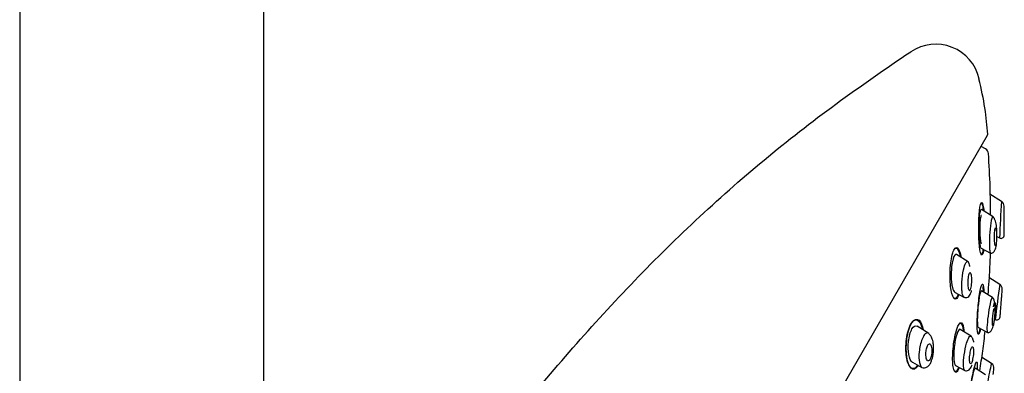
# Model space of a CAD drawing. Units: millimetres. Extents: x -18 to 491, y -18 to 973.
# Drawn here: x 344 to 432, y 864 to 895 of the extents above; entities that cross this region are included whole.
import ezdxf

# ---------------------------------------------------------------- set-up
doc = ezdxf.new("R2010")
doc.units = ezdxf.units.MM
for name, color, linetype in [('$DDT_AUDIT_GENERATED_(219)', 7, 'Continuous'), ('$DDT_AUDIT_GENERATED_(454)', 7, 'Continuous'), ('$DDT_AUDIT_GENERATED_(738)', 7, 'Continuous'), ('$DDT_AUDIT_GENERATED_(95)', 7, 'Continuous'), ('Default', 7, 'Continuous')]:
    doc.layers.add(name, color=color, linetype=linetype)

# ---------------------------------------------------------------- blocks, each defined once
blk = doc.blocks.new('SE1')
at = {"layer": '$DDT_AUDIT_GENERATED_(219)', "color": 7, "linetype": 'Continuous'}
blk.add_line((430.086, 883.729), (429.687, 883.959), dxfattribs=at)
for centre, radius, start, end in [((429.836, 883.296), 0.5, 4.06964, 60), ((341.391, 877.003), 89.169, 2.1317, 4.06964), ((87.332, 874.281), 343.219, 0.58888, 1.00835), ((341.391, 877.003), 89.169, 357.3102, 358.34391), ((341.391, 877.003), 89.169, 352.69567, 353.87265), ((-187.766, 957.924), 624.454, 351.339333, 351.506386)]:
    blk.add_arc(centre, radius, start, end, dxfattribs=at)
for points, knots in [([(429.913, 874.747), (429.879, 874.52), (429.838, 874.355), (429.72, 874.17), (429.642, 874.352), (429.475, 875.454), (429.442, 876.845), (429.546, 878.383), (429.609, 878.795), (429.759, 879.03), (429.842, 878.847), (429.902, 878.477)], [0.3026035, 0.3026035, 0.3026035, 0.3026035, 0.375, 0.375, 0.5, 0.5, 0.75, 0.75, 0.875, 0.875, 1, 1, 1, 1]), ([(429.726, 877.786), (429.716, 877.793), (429.706, 877.791), (429.696, 877.782), (429.68, 877.766), (429.665, 877.73), (429.65, 877.675), (429.636, 877.622), (429.623, 877.55), (429.612, 877.465), (429.601, 877.378), (429.591, 877.276), (429.583, 877.166), (429.575, 877.049), (429.57, 876.921), (429.567, 876.791), (429.563, 876.651), (429.563, 876.505), (429.565, 876.366), (429.568, 876.217), (429.574, 876.071), (429.583, 875.939), (429.591, 875.806), (429.603, 875.684), (429.618, 875.584), (429.632, 875.49), (429.648, 875.413), (429.666, 875.364), (429.679, 875.326), (429.694, 875.304), (429.709, 875.301)], [0.456927, 0.456927, 0.456927, 0.456927, 0.4866307, 0.4866307, 0.4866307, 0.5346352, 0.5346352, 0.5346352, 0.5816679, 0.5816679, 0.5816679, 0.6304035, 0.6304035, 0.6304035, 0.6827657, 0.6827657, 0.6827657, 0.7395211, 0.7395211, 0.7395211, 0.7997514, 0.7997514, 0.7997514, 0.8606754, 0.8606754, 0.8606754, 0.9187335, 0.9187335, 0.9187335, 0.9639755, 0.9639755, 0.9639755, 0.9639755]), ([(427.706, 870.729), (427.632, 870.522), (427.548, 870.38), (427.316, 870.248), (427.175, 870.446), (426.981, 871.167), (426.923, 871.683), (426.902, 872.8), (426.939, 873.413), (427.12, 874.437), (427.267, 874.82), (427.57, 874.988), (427.716, 874.788), (427.816, 874.424)], [0.3044468, 0.3044468, 0.3044468, 0.3044468, 0.375, 0.375, 0.5, 0.5, 0.625, 0.625, 0.75, 0.75, 0.875, 0.875, 1, 1, 1, 1]), ([(427.32, 874.816), (427.36, 874.856), (427.4, 874.878), (427.586, 874.878), (427.717, 874.613), (427.803, 874.212)], [0.8411522, 0.8411522, 0.8411522, 0.8411522, 0.875, 0.875, 1, 1, 1, 1]), ([(429.86, 874.775), (429.849, 874.706), (429.838, 874.644), (429.787, 874.396), (429.739, 874.301), (429.693, 874.306)], [0.3524737, 0.3524737, 0.3524737, 0.3524737, 0.375, 0.375, 0.4529815, 0.4529815, 0.4529815, 0.4529815]), ([(430.314, 870.698), (430.345, 871.13), (430.375, 871.559), (430.432, 872.384), (430.456, 872.734), (430.462, 872.833), (430.463, 872.839), (430.463, 872.838)], [0.654162, 0.654162, 0.654162, 0.654162, 0.75, 0.75, 0.875, 0.875, 0.8954807, 0.8954807, 0.8954807, 0.8954807]), ([(429.633, 867.663), (429.578, 867.408), (429.522, 867.232), (429.406, 867.109), (429.358, 867.307), (429.327, 868.045), (429.341, 868.575), (429.414, 869.682), (429.475, 870.276), (429.62, 871.22), (429.706, 871.57), (429.847, 871.719), (429.898, 871.522), (429.917, 871.149)], [0.2903098, 0.2903098, 0.2903098, 0.2903098, 0.375, 0.375, 0.5, 0.5, 0.625, 0.625, 0.75, 0.75, 0.875, 0.875, 1, 1, 1, 1]), ([(427.645, 870.745), (427.554, 870.504), (427.449, 870.364), (427.304, 870.363), (427.259, 870.391), (427.217, 870.442)], [0.2882128, 0.2882128, 0.2882128, 0.2882128, 0.375, 0.375, 0.4156637, 0.4156637, 0.4156637, 0.4156637]), ([(424.071, 864.376), (424.067, 864.37), (424.063, 864.364), (423.85, 864.039), (423.616, 863.977), (423.07, 864.468), (422.9, 865.621), (423.132, 867.333), (423.299, 867.894), (423.719, 868.53), (423.959, 868.591), (424.145, 868.424)], [0.3726258, 0.3726258, 0.3726258, 0.3726258, 0.375, 0.375, 0.5, 0.5, 0.75, 0.75, 0.875, 0.875, 1, 1, 1, 1]), ([(424.016, 864.42), (423.887, 864.221), (423.747, 864.11), (423.413, 864.096), (423.238, 864.329), (423.012, 865.066), (422.956, 865.569), (422.99, 866.67), (423.087, 867.274), (423.421, 868.19), (423.658, 868.469), (424.075, 868.481), (424.253, 868.246), (424.368, 867.874)], [0.2959041, 0.2959041, 0.2959041, 0.2959041, 0.375, 0.375, 0.5, 0.5, 0.625, 0.625, 0.75, 0.75, 0.875, 0.875, 1, 1, 1, 1]), ([(427.736, 864.211), (427.649, 863.992), (427.559, 863.845), (427.347, 863.729), (427.244, 863.918), (427.137, 864.62), (427.131, 865.131), (427.21, 866.223), (427.299, 866.822), (427.54, 867.774), (427.694, 868.117), (427.961, 868.26), (428.067, 868.071), (428.123, 867.715)], [0.2975456, 0.2975456, 0.2975456, 0.2975456, 0.375, 0.375, 0.5, 0.5, 0.625, 0.625, 0.75, 0.75, 0.875, 0.875, 1, 1, 1, 1]), ([(429.58, 867.683), (429.558, 867.582), (429.536, 867.494), (429.464, 867.257), (429.416, 867.195), (429.379, 867.236)], [0.3403828, 0.3403828, 0.3403828, 0.3403828, 0.375, 0.375, 0.457526, 0.457526, 0.457526, 0.457526]), ([(428.551, 860.596), (428.549, 860.65), (428.55, 860.715), (428.564, 861.115), (428.616, 861.611), (428.769, 862.68), (428.871, 863.262), (429.076, 864.201), (429.179, 864.56), (429.319, 864.781), (429.353, 864.643), (429.344, 864.315)], [0.4713881, 0.4713881, 0.4713881, 0.4713881, 0.5, 0.5, 0.625, 0.625, 0.75, 0.75, 0.875, 0.875, 1, 1, 1, 1]), ([(427.675, 864.225), (427.612, 864.069), (427.547, 863.954), (427.417, 863.825), (427.353, 863.826), (427.299, 863.885)], [0.3173074, 0.3173074, 0.3173074, 0.3173074, 0.375, 0.375, 0.4398733, 0.4398733, 0.4398733, 0.4398733])]:
    blk.add_open_spline(points, degree=3, knots=knots, dxfattribs=at)
for points in [[(429.671, 878.892), (429.706, 878.907), (429.741, 878.867), (429.774, 878.772)], [(429.774, 878.772), (429.814, 878.655), (429.849, 878.469), (429.877, 878.238)], [(429.902, 878.477), (429.915, 878.394), (429.927, 878.303), (429.939, 878.206)], [(427.803, 874.212), (427.81, 874.178), (427.817, 874.144), (427.823, 874.108)], [(427.816, 874.424), (427.845, 874.319), (427.871, 874.203), (427.893, 874.076)], [(429.829, 871.452), (429.848, 871.341), (429.861, 871.181), (429.867, 870.986)], [(429.917, 871.149), (429.92, 871.09), (429.922, 871.028), (429.923, 870.962)], [(424.145, 868.424), (424.312, 868.275), (424.437, 867.966), (424.511, 867.566)], [(427.742, 868.124), (427.87, 868.229), (427.978, 868.1), (428.042, 867.807)], [(424.368, 867.874), (424.391, 867.8), (424.412, 867.72), (424.43, 867.636)], [(428.042, 867.807), (428.063, 867.708), (428.08, 867.592), (428.091, 867.463)], [(428.123, 867.715), (428.137, 867.628), (428.148, 867.531), (428.155, 867.427)], [(429.344, 864.315), (429.342, 864.241), (429.338, 864.158), (429.331, 864.068)]]:
    blk.add_open_spline(points, degree=3, dxfattribs=at)
at = {"layer": '$DDT_AUDIT_GENERATED_(454)', "color": 7, "linetype": 'Continuous'}
for p, q in [((431.506, 879.049), (430.463, 879.701)), ((430.75, 877.674), (429.707, 878.326)), ((431.758, 878.029), (431.754, 878.032)), ((431.094, 875.899), (431.321, 875.778)), ((428.534, 873.648), (427.49, 874.3)), ((429.691, 874.873), (430.516, 874.435)), ((431.351, 871.636), (430.377, 872.245)), ((427.32, 870.937), (428.157, 870.492)), ((430.701, 870.456), (429.726, 871.065)), ((431.539, 870.65), (431.536, 870.652)), ((425.004, 867.245), (423.961, 867.897)), ((428.794, 867.001), (427.819, 867.61)), ((429.443, 867.767), (430.247, 867.34)), ((423.549, 864.671), (424.401, 864.218)), ((430.629, 864.55), (429.709, 865.125)), ((427.409, 864.385), (428.224, 863.952)), ((430.084, 863.565), (429.164, 864.14))]:
    blk.add_line(p, q, dxfattribs=at)
for centre, radius, start, end in [((561.051, 870.614), 129.826, 176.27286, 177.72133), ((431.224, 878.609), 0.522, 1.02604, 58.1836), ((341.391, 877.003), 90.369, 0.64675, 1.02315), ((431.462, 876.037), 0.293, 242.15944, 359.16066), ((341.391, 877.003), 90.369, 359.38835, 359.62849), ((596.679, 848.888), 166.892, 172.16443, 173.25363), ((431.088, 871.227), 0.486, 356.26604, 58.11469), ((341.391, 877.003), 90.369, 355.96522, 356.31284), ((341.391, 877.003), 90.369, 354.75231, 354.98742), ((431.081, 868.759), 0.3, 242.07622, 354.61682), ((430.382, 864.166), 0.457, 351.75448, 58.0332), ((341.391, 877.003), 90.369, 351.46633, 351.78807)]:
    blk.add_arc(centre, radius, start, end, dxfattribs=at)
for points, knots in [([(429.698, 874.871), (429.66, 874.893), (429.623, 875.009), (429.553, 875.455), (429.525, 875.844), (429.504, 876.669), (429.51, 877.119), (429.559, 877.885), (429.605, 878.2), (429.66, 878.295)], [0.538299, 0.538299, 0.538299, 0.538299, 0.625, 0.625, 0.75, 0.75, 0.875, 0.875, 1, 1, 1, 1]), ([(430.737, 877.682), (430.733, 877.685), (430.727, 877.686), (430.698, 877.68), (430.667, 877.616), (430.581, 877.307), (430.524, 876.948), (430.487, 876.574)], [0.7991252, 0.7991252, 0.7991252, 0.7991252, 0.8125, 0.8125, 0.875, 0.875, 1, 1, 1, 1]), ([(431.089, 875.723), (431.093, 875.819), (431.102, 876.155), (431.089, 876.719), (430.986, 877.234), (430.866, 877.554), (430.787, 877.635), (430.737, 877.682)], [0, 0, 0, 0, 0.103945, 0.423379, 0.661952, 0.81565, 1, 1, 1, 1]), ([(431.758, 876.611), (431.758, 876.675), (431.758, 876.753), (431.758, 876.835), (431.758, 876.917), (431.757, 877.007), (431.757, 877.097), (431.757, 877.196), (431.757, 877.299), (431.757, 877.397), (431.756, 877.499), (431.756, 877.6), (431.756, 877.689), (431.755, 877.773), (431.755, 877.85), (431.755, 877.908), (431.754, 877.958), (431.754, 877.995), (431.754, 878.015), (431.754, 878.026), (431.754, 878.031), (431.754, 878.031)], [0, 0, 0, 0, 0.0579815, 0.0579815, 0.0579815, 0.1156296, 0.1156296, 0.1156296, 0.1792989, 0.1792989, 0.1792989, 0.2458622, 0.2458622, 0.2458622, 0.3087633, 0.3087633, 0.3087633, 0.362972, 0.362972, 0.362972, 0.3928243, 0.3928243, 0.3928243, 0.3928243]), ([(430.487, 876.574), (430.451, 876.201), (430.427, 875.808), (430.421, 875.275), (430.423, 875.109), (430.436, 874.808), (430.447, 874.671), (430.479, 874.497), (430.497, 874.445), (430.519, 874.433)], [0, 0, 0, 0, 0.125, 0.125, 0.1875, 0.1875, 0.25, 0.25, 0.3030121, 0.3030121, 0.3030121, 0.3030121]), ([(431.043, 875.372), (431.05, 875.449), (431.056, 875.536), (431.059, 875.625), (431.063, 875.714), (431.065, 875.807), (431.065, 875.897), (431.065, 875.997), (431.063, 876.097), (431.059, 876.188), (431.054, 876.284), (431.048, 876.374), (431.039, 876.448), (431.031, 876.519), (431.02, 876.578), (431.009, 876.616), (430.999, 876.649), (430.988, 876.668), (430.977, 876.669), (430.967, 876.669), (430.958, 876.656), (430.948, 876.631), (430.94, 876.607), (430.932, 876.573), (430.924, 876.53), (430.917, 876.486), (430.91, 876.432), (430.904, 876.374), (430.898, 876.31), (430.893, 876.238), (430.89, 876.164), (430.885, 876.08), (430.883, 875.992), (430.882, 875.904), (430.881, 875.806), (430.882, 875.707), (430.885, 875.614), (430.888, 875.516), (430.894, 875.421), (430.901, 875.34), (430.908, 875.262), (430.917, 875.193), (430.928, 875.145), (430.938, 875.102), (430.949, 875.073), (430.96, 875.064), (430.969, 875.056), (430.98, 875.062), (430.989, 875.082), (430.998, 875.1), (431.007, 875.13), (431.015, 875.168), (431.023, 875.207), (431.03, 875.256), (431.036, 875.311), (431.039, 875.33), (431.041, 875.351), (431.043, 875.372)], [0, 0, 0, 0, 0.057982, 0.057982, 0.057982, 0.11563, 0.11563, 0.11563, 0.179299, 0.179299, 0.179299, 0.245862, 0.245862, 0.245862, 0.308763, 0.308763, 0.308763, 0.362972, 0.362972, 0.362972, 0.409286, 0.409286, 0.409286, 0.452317, 0.452317, 0.452317, 0.496538, 0.496538, 0.496538, 0.545242, 0.545242, 0.545242, 0.600574, 0.600574, 0.600574, 0.662821, 0.662821, 0.662821, 0.729112, 0.729112, 0.729112, 0.793328, 0.793328, 0.793328, 0.849667, 0.849667, 0.849667, 0.897534, 0.897534, 0.897534, 0.940958, 0.940958, 0.940958, 0.98453, 0.98453, 0.98453, 1, 1, 1, 1]), ([(431.758, 876.413), (431.758, 876.413), (431.758, 876.413), (431.758, 876.413), (431.758, 876.416), (431.758, 876.431), (431.758, 876.456), (431.758, 876.481), (431.758, 876.517), (431.758, 876.561), (431.758, 876.577), (431.758, 876.593), (431.758, 876.611)], [0.8924706, 0.8924706, 0.8924706, 0.8924706, 0.8975339, 0.8975339, 0.8975339, 0.9409583, 0.9409583, 0.9409583, 0.9845297, 0.9845297, 0.9845297, 1, 1, 1, 1]), ([(430.52, 874.433), (430.553, 874.42), (430.608, 874.401), (430.707, 874.435), (430.799, 874.511), (430.902, 874.652), (430.993, 874.87), (431.064, 875.198), (431.084, 875.487), (431.088, 875.673), (431.089, 875.723)], [0, 0, 0, 0, 0.108274, 0.216212, 0.319918, 0.415648, 0.58151, 0.71903, 0.934814, 1, 1, 1, 1]), ([(427.413, 874.309), (427.302, 874.277), (427.191, 874.024), (427.047, 873.292), (427.015, 872.841), (427.02, 872.013), (427.059, 871.626), (427.177, 871.131), (427.247, 870.98), (427.326, 870.935)], [0, 0, 0, 0, 0.125, 0.125, 0.25, 0.25, 0.375, 0.375, 0.471085, 0.471085, 0.471085, 0.471085]), ([(428.161, 870.49), (428.093, 870.526), (428.01, 870.734), (427.956, 871.241), (427.953, 871.945), (428.075, 872.915), (428.306, 873.586), (428.502, 873.748), (428.597, 873.548), (428.634, 873.364)], [0.4161491, 0.4161491, 0.4161491, 0.4161491, 0.5098639, 0.5586495, 0.6290058, 0.7478836, 0.8373376, 0.9055662, 1, 1, 1, 1]), ([(428.597, 871.136), (428.577, 871.166), (428.56, 871.213), (428.545, 871.27), (428.53, 871.328), (428.519, 871.397), (428.51, 871.473), (428.501, 871.556), (428.495, 871.65), (428.494, 871.746), (428.493, 871.847), (428.496, 871.954), (428.504, 872.058), (428.512, 872.156), (428.524, 872.254), (428.541, 872.341), (428.555, 872.415), (428.572, 872.484), (428.592, 872.537), (428.608, 872.583), (428.627, 872.62), (428.646, 872.642), (428.663, 872.664), (428.681, 872.674), (428.698, 872.674), (428.716, 872.673), (428.733, 872.661), (428.749, 872.64), (428.766, 872.616), (428.782, 872.58), (428.795, 872.536), (428.811, 872.487), (428.824, 872.425), (428.833, 872.356), (428.844, 872.279), (428.852, 872.191), (428.855, 872.098), (428.859, 872.001), (428.858, 871.895), (428.852, 871.791), (428.846, 871.69), (428.836, 871.588), (428.821, 871.495), (428.808, 871.413), (428.791, 871.336), (428.772, 871.274), (428.755, 871.221), (428.737, 871.177), (428.718, 871.147), (428.7, 871.12), (428.682, 871.103), (428.665, 871.098), (428.647, 871.093), (428.63, 871.099), (428.614, 871.115), (428.608, 871.121), (428.603, 871.128), (428.597, 871.136)], [0, 0, 0, 0, 0.057982, 0.057982, 0.057982, 0.11563, 0.11563, 0.11563, 0.179299, 0.179299, 0.179299, 0.245862, 0.245862, 0.245862, 0.308763, 0.308763, 0.308763, 0.362972, 0.362972, 0.362972, 0.409286, 0.409286, 0.409286, 0.452317, 0.452317, 0.452317, 0.496538, 0.496538, 0.496538, 0.545242, 0.545242, 0.545242, 0.600574, 0.600574, 0.600574, 0.662821, 0.662821, 0.662821, 0.729112, 0.729112, 0.729112, 0.793328, 0.793328, 0.793328, 0.849667, 0.849667, 0.849667, 0.897534, 0.897534, 0.897534, 0.940958, 0.940958, 0.940958, 0.98453, 0.98453, 0.98453, 1, 1, 1, 1]), ([(428.159, 870.493), (428.221, 870.468), (428.33, 870.429), (428.51, 870.487), (428.649, 870.619), (428.763, 870.819), (428.811, 870.98), (428.834, 871.077)], [0, 0, 0, 0, 0.1331939, 0.2697178, 0.4035143, 0.5277027, 0.6844182, 0.6844182, 0.6844182, 0.6844182]), ([(429.449, 867.767), (429.433, 867.775), (429.419, 867.806), (429.377, 868.011), (429.37, 868.327), (429.393, 869.069), (429.424, 869.506), (429.512, 870.305), (429.571, 870.672), (429.629, 870.883)], [0.5799218, 0.5799218, 0.5799218, 0.5799218, 0.625, 0.625, 0.75, 0.75, 0.875, 0.875, 1, 1, 1, 1]), ([(431.43, 869.306), (431.435, 869.368), (431.441, 869.442), (431.448, 869.52), (431.454, 869.599), (431.461, 869.685), (431.468, 869.771), (431.475, 869.864), (431.482, 869.959), (431.49, 870.05), (431.497, 870.144), (431.504, 870.236), (431.51, 870.317), (431.517, 870.395), (431.522, 870.465), (431.526, 870.52), (431.53, 870.57), (431.533, 870.608), (431.535, 870.63), (431.536, 870.644), (431.536, 870.652), (431.536, 870.652)], [0, 0, 0, 0, 0.0570055, 0.0570055, 0.0570055, 0.1137769, 0.1137769, 0.1137769, 0.1744706, 0.1744706, 0.1744706, 0.2369698, 0.2369698, 0.2369698, 0.2969611, 0.2969611, 0.2969611, 0.3512233, 0.3512233, 0.3512233, 0.3874381, 0.3874381, 0.3874381, 0.3874381]), ([(430.485, 869.882), (430.343, 869.24), (430.231, 868.352), (430.202, 867.54), (430.214, 867.36), (430.25, 867.338)], [0, 0, 0, 0, 0.25, 0.25, 0.3601402, 0.3601402, 0.3601402, 0.3601402]), ([(430.69, 870.463), (430.684, 870.467), (430.678, 870.466), (430.626, 870.431), (430.555, 870.202), (430.485, 869.882)], [0.8557572, 0.8557572, 0.8557572, 0.8557572, 0.875, 0.875, 1, 1, 1, 1]), ([(430.89, 868.599), (430.9, 868.693), (430.934, 869.02), (430.967, 869.56), (430.904, 870.051), (430.807, 870.343), (430.735, 870.419), (430.69, 870.463)], [0, 0, 0, 0, 0.105678, 0.430329, 0.668032, 0.820249, 1, 1, 1, 1]), ([(430.782, 869.621), (430.821, 869.844), (430.864, 869.992), (430.93, 870.039), (430.954, 869.947), (430.971, 869.583), (430.966, 869.316), (430.941, 868.941), (430.935, 868.86), (430.928, 868.778)], [0, 0, 0, 0, 0.125, 0.125, 0.25, 0.25, 0.375, 0.375, 0.4080063, 0.4080063, 0.4080063, 0.4080063]), ([(430.827, 868.261), (430.839, 868.335), (430.85, 868.418), (430.86, 868.504), (430.87, 868.589), (430.879, 868.678), (430.886, 868.764), (430.893, 868.857), (430.899, 868.949), (430.902, 869.033), (430.906, 869.12), (430.907, 869.201), (430.905, 869.269), (430.904, 869.334), (430.9, 869.388), (430.894, 869.425), (430.888, 869.458), (430.881, 869.478), (430.872, 869.481), (430.864, 869.484), (430.854, 869.473), (430.844, 869.45), (430.834, 869.428), (430.824, 869.394), (430.814, 869.351), (430.804, 869.307), (430.793, 869.254), (430.783, 869.195), (430.773, 869.132), (430.762, 869.061), (430.753, 868.988), (430.743, 868.907), (430.734, 868.822), (430.727, 868.738), (430.718, 868.647), (430.712, 868.554), (430.707, 868.468), (430.702, 868.378), (430.7, 868.292), (430.7, 868.217), (430.7, 868.145), (430.702, 868.082), (430.707, 868.035), (430.711, 867.993), (430.718, 867.963), (430.726, 867.951), (430.734, 867.94), (430.743, 867.943), (430.753, 867.96), (430.762, 867.975), (430.772, 868.003), (430.782, 868.041), (430.793, 868.079), (430.803, 868.127), (430.813, 868.182), (430.818, 868.207), (430.823, 868.233), (430.827, 868.261)], [0, 0, 0, 0, 0.057006, 0.057006, 0.057006, 0.113777, 0.113777, 0.113777, 0.174471, 0.174471, 0.174471, 0.23697, 0.23697, 0.23697, 0.296961, 0.296961, 0.296961, 0.351223, 0.351223, 0.351223, 0.399962, 0.399962, 0.399962, 0.446032, 0.446032, 0.446032, 0.492718, 0.492718, 0.492718, 0.542641, 0.542641, 0.542641, 0.597397, 0.597397, 0.597397, 0.657031, 0.657031, 0.657031, 0.719388, 0.719388, 0.719388, 0.780396, 0.780396, 0.780396, 0.836288, 0.836288, 0.836288, 0.886324, 0.886324, 0.886324, 0.932825, 0.932825, 0.932825, 0.979055, 0.979055, 0.979055, 1, 1, 1, 1]), ([(431.414, 869.106), (431.414, 869.106), (431.415, 869.118), (431.417, 869.14), (431.419, 869.164), (431.422, 869.198), (431.425, 869.241), (431.427, 869.261), (431.428, 869.283), (431.43, 869.306)], [0.8874112, 0.8874112, 0.8874112, 0.8874112, 0.932825, 0.932825, 0.932825, 0.9790549, 0.9790549, 0.9790549, 1, 1, 1, 1]), ([(430.25, 867.338), (430.282, 867.326), (430.336, 867.307), (430.434, 867.342), (430.527, 867.417), (430.635, 867.554), (430.736, 867.764), (430.827, 868.08), (430.867, 868.364), (430.885, 868.548), (430.89, 868.599)], [0, 0, 0, 0, 0.109742, 0.218561, 0.322632, 0.418187, 0.583435, 0.721206, 0.933275, 1, 1, 1, 1]), ([(423.555, 864.667), (423.546, 864.672), (423.537, 864.678), (423.39, 864.78), (423.284, 865.033), (423.168, 865.694), (423.156, 866.114), (423.249, 866.957), (423.362, 867.387), (423.513, 867.648)], [0.6168639, 0.6168639, 0.6168639, 0.6168639, 0.625, 0.625, 0.75, 0.75, 0.875, 0.875, 1, 1, 1, 1]), ([(424.953, 867.277), (424.923, 867.296), (424.89, 867.304), (424.79, 867.294), (424.717, 867.246), (424.565, 867.058), (424.485, 866.908), (424.286, 866.404), (424.193, 865.982), (424.157, 865.609)], [0.7167519, 0.7167519, 0.7167519, 0.7167519, 0.75, 0.75, 0.8125, 0.8125, 0.875, 0.875, 1, 1, 1, 1]), ([(425.426, 865.615), (425.435, 865.752), (425.45, 865.998), (425.421, 866.419), (425.317, 866.801), (425.146, 867.115), (425.03, 867.215), (424.954, 867.276)], [0, 0, 0, 0, 0.171812, 0.362351, 0.627136, 0.798313, 1, 1, 1, 1]), ([(427.735, 867.602), (427.636, 867.54), (427.525, 867.276), (427.349, 866.562), (427.288, 866.122), (427.233, 865.321), (427.241, 864.956), (427.311, 864.528), (427.358, 864.413), (427.418, 864.382)], [0, 0, 0, 0, 0.125, 0.125, 0.25, 0.25, 0.375, 0.375, 0.4632272, 0.4632272, 0.4632272, 0.4632272]), ([(425.261, 865.358), (425.276, 865.448), (425.284, 865.54), (425.288, 865.629), (425.291, 865.716), (425.288, 865.802), (425.281, 865.88), (425.273, 865.965), (425.259, 866.044), (425.239, 866.109), (425.219, 866.177), (425.193, 866.232), (425.162, 866.269), (425.133, 866.303), (425.099, 866.321), (425.063, 866.317), (425.032, 866.314), (424.999, 866.295), (424.967, 866.259), (424.94, 866.229), (424.912, 866.186), (424.888, 866.134), (424.865, 866.086), (424.845, 866.029), (424.827, 865.969), (424.809, 865.906), (424.794, 865.838), (424.782, 865.769), (424.769, 865.694), (424.76, 865.616), (424.756, 865.54), (424.751, 865.454), (424.75, 865.37), (424.755, 865.292), (424.76, 865.204), (424.771, 865.123), (424.787, 865.053), (424.804, 864.978), (424.828, 864.915), (424.856, 864.87), (424.883, 864.826), (424.916, 864.798), (424.951, 864.792), (424.982, 864.786), (425.016, 864.797), (425.049, 864.826), (425.077, 864.851), (425.106, 864.889), (425.132, 864.937), (425.156, 864.981), (425.179, 865.035), (425.198, 865.094), (425.218, 865.153), (425.235, 865.218), (425.248, 865.285), (425.253, 865.309), (425.257, 865.333), (425.261, 865.358)], [0, 0, 0, 0, 0.057982, 0.057982, 0.057982, 0.11563, 0.11563, 0.11563, 0.179299, 0.179299, 0.179299, 0.245862, 0.245862, 0.245862, 0.308763, 0.308763, 0.308763, 0.362972, 0.362972, 0.362972, 0.409286, 0.409286, 0.409286, 0.452317, 0.452317, 0.452317, 0.496538, 0.496538, 0.496538, 0.545242, 0.545242, 0.545242, 0.600574, 0.600574, 0.600574, 0.662821, 0.662821, 0.662821, 0.729112, 0.729112, 0.729112, 0.793328, 0.793328, 0.793328, 0.849667, 0.849667, 0.849667, 0.897534, 0.897534, 0.897534, 0.940958, 0.940958, 0.940958, 0.98453, 0.98453, 0.98453, 1, 1, 1, 1]), ([(428.224, 863.951), (428.205, 863.961), (428.147, 864.035), (428.092, 864.425), (428.152, 865.326), (428.362, 866.343), (428.629, 867.009), (428.759, 867.06), (428.806, 866.974)], [0.4747628, 0.4747628, 0.4747628, 0.4747628, 0.5078233, 0.5876065, 0.7007883, 0.8126538, 0.8950259, 1, 1, 1, 1]), ([(429.034, 866.479), (429.033, 866.484), (429.006, 866.609), (428.931, 866.851), (428.834, 866.954), (428.771, 867.015)], [0.5995315, 0.5995315, 0.5995315, 0.5995315, 0.6076242, 0.784418, 1, 1, 1, 1]), ([(424.157, 865.609), (424.12, 865.236), (424.129, 864.899), (424.209, 864.516), (424.246, 864.41), (424.325, 864.279), (424.362, 864.239), (424.403, 864.217)], [0, 0, 0, 0, 0.125, 0.125, 0.1875, 0.1875, 0.2285107, 0.2285107, 0.2285107, 0.2285107]), ([(424.4, 864.219), (424.483, 864.187), (424.624, 864.14), (424.874, 864.231), (425.074, 864.434), (425.252, 864.744), (425.363, 865.129), (425.42, 865.461), (425.426, 865.603), (425.426, 865.615)], [0, 0, 0, 0, 0.171903, 0.335162, 0.486586, 0.617723, 0.814138, 0.986554, 1, 1, 1, 1]), ([(428.702, 864.579), (428.687, 864.608), (428.676, 864.652), (428.668, 864.706), (428.66, 864.761), (428.656, 864.827), (428.655, 864.899), (428.653, 864.977), (428.656, 865.064), (428.663, 865.154), (428.669, 865.246), (428.68, 865.344), (428.694, 865.438), (428.707, 865.529), (428.724, 865.62), (428.744, 865.701), (428.761, 865.774), (428.781, 865.842), (428.802, 865.896), (428.82, 865.945), (428.84, 865.984), (428.858, 866.01), (428.876, 866.035), (428.893, 866.049), (428.909, 866.051), (428.925, 866.053), (428.939, 866.043), (428.952, 866.022), (428.965, 866.001), (428.976, 865.967), (428.985, 865.924), (428.994, 865.878), (429, 865.819), (429.003, 865.753), (429.007, 865.682), (429.006, 865.6), (429.002, 865.514), (428.998, 865.425), (428.989, 865.329), (428.977, 865.234), (428.965, 865.141), (428.949, 865.046), (428.931, 864.96), (428.914, 864.88), (428.894, 864.805), (428.874, 864.743), (428.855, 864.687), (428.836, 864.64), (428.816, 864.606), (428.798, 864.574), (428.78, 864.554), (428.764, 864.545)], [0, 0, 0, 0, 0.0570055, 0.0570055, 0.0570055, 0.1137769, 0.1137769, 0.1137769, 0.1744706, 0.1744706, 0.1744706, 0.2369698, 0.2369698, 0.2369698, 0.2969611, 0.2969611, 0.2969611, 0.3512233, 0.3512233, 0.3512233, 0.3999624, 0.3999624, 0.3999624, 0.4460315, 0.4460315, 0.4460315, 0.492718, 0.492718, 0.492718, 0.5426406, 0.5426406, 0.5426406, 0.5973968, 0.5973968, 0.5973968, 0.6570308, 0.6570308, 0.6570308, 0.7193879, 0.7193879, 0.7193879, 0.7803955, 0.7803955, 0.7803955, 0.8362879, 0.8362879, 0.8362879, 0.8863244, 0.8863244, 0.8863244, 0.932825, 0.932825, 0.932825, 0.932825]), ([(428.729, 864.545), (428.726, 864.547), (428.722, 864.55), (428.719, 864.554), (428.713, 864.56), (428.707, 864.569), (428.702, 864.579)], [0.96711952, 0.96711952, 0.96711952, 0.96711952, 0.97905488, 0.97905488, 0.97905488, 1, 1, 1, 1]), ([(430.268, 862.803), (430.318, 863.052), (430.439, 863.661), (430.584, 864.38), (430.623, 864.554), (430.624, 864.554)], [0.6130124, 0.6130124, 0.6130124, 0.6130124, 0.6943838, 0.8053011, 0.8892707, 0.8892707, 0.8892707, 0.8892707]), ([(428.224, 863.952), (428.284, 863.929), (428.386, 863.894), (428.558, 863.949), (428.692, 864.069), (428.8, 864.24), (428.851, 864.374), (428.876, 864.45)], [0, 0, 0, 0, 0.1395252, 0.279735, 0.4159137, 0.5424122, 0.6840086, 0.6840086, 0.6840086, 0.6840086]), ([(428.649, 860.979), (428.636, 860.985), (428.627, 861.013), (428.609, 861.201), (428.628, 861.5), (428.712, 862.219), (428.778, 862.646), (428.922, 863.418), (429.003, 863.766), (429.07, 863.964)], [0.5798554, 0.5798554, 0.5798554, 0.5798554, 0.625, 0.625, 0.75, 0.75, 0.875, 0.875, 1, 1, 1, 1])]:
    blk.add_open_spline(points, degree=3, knots=knots, dxfattribs=at)
for points in [[(429.66, 878.295), (429.677, 878.326), (429.695, 878.334), (429.713, 878.322)], [(427.497, 874.294), (427.47, 874.312), (427.442, 874.317), (427.413, 874.309)], [(430.538, 874.433), (430.532, 874.43), (430.525, 874.43), (430.519, 874.433)], [(428.634, 873.364), (428.643, 873.322), (428.651, 873.276), (428.657, 873.227)], [(429.629, 870.883), (429.667, 871.019), (429.703, 871.076), (429.732, 871.059)], [(423.513, 867.648), (423.659, 867.902), (423.829, 867.979), (423.968, 867.893)], [(430.888, 868.396), (430.892, 868.434), (430.897, 868.473), (430.901, 868.511)], [(427.825, 867.605), (427.798, 867.622), (427.767, 867.622), (427.735, 867.602)], [(429.07, 863.964), (429.112, 864.092), (429.147, 864.148), (429.17, 864.134)]]:
    blk.add_open_spline(points, degree=3, dxfattribs=at)
at = {"layer": '$DDT_AUDIT_GENERATED_(738)', "color": 7, "linetype": 'Continuous'}
blk.add_line((393.047, 820.497), (430.262, 884.955), dxfattribs=at)
for centre, radius, start, end in [((425.622, 889.085), 4, 13.17325, 123.74565), ((430.002, 885.105), 0.3, 330, 5.38055)]:
    blk.add_arc(centre, radius, start, end, dxfattribs=at)
blk.add_open_spline([(365.551, 823.215), (366.91, 826.2), (368.342, 829.15), (372.375, 836.872), (375.129, 841.555), (381.095, 850.658), (384.287, 855.06), (391.057, 863.566), (394.636, 867.676), (402.151, 875.52), (406.114, 879.264), (414.477, 886.21), (418.877, 889.389), (423.398, 892.41)], degree=3, knots=[0.6498496, 0.6498496, 0.6498496, 0.6498496, 0.6875, 0.6875, 0.75, 0.75, 0.8125, 0.8125, 0.875, 0.875, 0.9375, 0.9375, 0.9999943, 0.9999943, 0.9999943, 0.9999943], dxfattribs=at)
blk.add_open_spline([(430.272, 885.052), (430.197, 886.522), (429.937, 888.169), (429.493, 889.992)], degree=3, dxfattribs=at)
at = {"layer": '$DDT_AUDIT_GENERATED_(95)', "color": 7, "linetype": 'Continuous'}
for p, q in [((343.817, 928.668), (343.817, 650.882)), ((365.617, 650.882), (365.617, 929.042))]:
    blk.add_line(p, q, dxfattribs=at)

msp = doc.modelspace()

# ---------------------------------------------------------------- block references
at = {"layer": 'Default'}
msp.add_blockref('SE1', (0, 0), dxfattribs=at)

doc.saveas('drawing.dxf')
